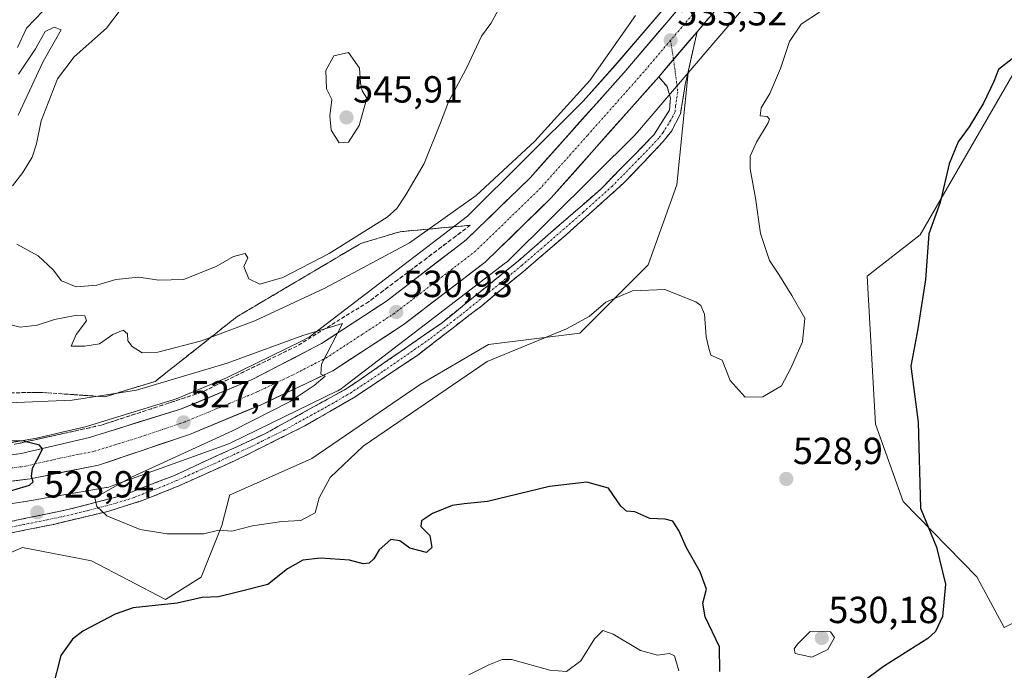
# Model space of a CAD drawing. Units: metres. Extents: x 614652 to 618114, y 4706244 to 4708614.
# Drawn here: x 615868 to 616129, y 4707812 to 4707985 of the extents above; entities that cross this region are included whole.
import ezdxf
from ezdxf.enums import TextEntityAlignment as Align

# ---------------------------------------------------------------- set-up
doc = ezdxf.new("R2010")
doc.units = ezdxf.units.M
doc.header["$MEASUREMENT"] = 0
doc.linetypes.add('TRAZO_Y_PUNTO', pattern=[1, 0.5, -0.25, 0, -0.25])
doc.linetypes.add('TRAZOSX2', pattern=[1.5, 1, -0.5])
for name, color, linetype, lineweight in [('Camino', 19, 'TRAZOSX2', 0), ('Camino Cxs', 19, 'Continuous', 0), ('Camino eje', 19, 'TRAZO_Y_PUNTO', 0), ('Carretera de calzada única', 19, 'Continuous', 13), ('Carretera de calzada única Cxs', 19, 'Continuous', 13), ('Carretera de calzada única eje', 19, 'TRAZO_Y_PUNTO', 0), ('Carátula', 7, 'Continuous', 5), ('Cultivos herbáceos CxS', 92, 'Continuous', 0), ('Cultivos leñosos CxS', 92, 'Continuous', 0), ('Curva de nivel maestra', 36, 'Continuous', 30), ('Curva de nivel normal', 36, 'Continuous', 0), ('Matorral CxS', 135, 'Continuous', 0), ('Núcleo urbano CxS', 19, 'Continuous', 0), ('Punto de cota en terreno', 7, 'Continuous', 0), ('Rótulo de punto de cota en terreno', 19, 'Continuous', 0), ('Talud superficial', 39, 'TRAZOSX2', 0)]:
    doc.layers.add(name, color=color, linetype=linetype, lineweight=lineweight)
doc.styles.add('Arial', font='txt', dxfattribs={"height": 0.2})

# ---------------------------------------------------------------- blocks, each defined once
blk = doc.blocks.new('*U151')
at = {"layer": 'Matorral CxS', "color": 135, "linetype": 'Continuous', "lineweight": 0}
blk.add_polyline3d([(616048.4703, 4707998.8724, 533.2939), (616026.2489, 4707972.8221, 533.1312), (616017.7569, 4707963.2967, 532.9268), (615987.0541, 4707932.8139, 531.9089), (615945.1348, 4707900.7351, 529.7959), (615943.0503, 4707899.6585, 529.6907), (615923.1691, 4707889.9461, 528.5656), (615910.5583, 4707884.7037, 527.7963), (615909.3227, 4707884.2579, 527.713), (615886.0823, 4707877.0769, 525.9292), (615872.8212, 4707873.9515, 525.1374), (615866.7889, 4707872.9233, 524.7338)], dxfattribs=at)
blk = doc.blocks.new('*U155')
at = {"layer": 'Cultivos herbáceos CxS', "color": 92, "linetype": 'Continuous', "lineweight": 0}
for points in [[(615819.3923, 4707823.7021, 530.2921), (615869.1165, 4707844.9677, 528.1165), (615887.4007, 4707841.4287, 526.7109), (615907.0485, 4707831.2117, 524.7351), (615916.4795, 4707837.1061, 525.4807), (615921.9811, 4707850.8595, 529.4383), (615923.9459, 4707858.7187, 531.0652), (615924.0169, 4707858.8561, 531.0702), (615945.8423, 4707868.5615, 530.2423), (615974.5525, 4707888.2165, 530.1578), (615992.6855, 4707898.7989, 530.2928), (616016.8625, 4707901.8221, 528.8873), (616034.9945, 4707919.9653, 530.1619), (616042.5509, 4707941.1311, 531.3446), (616045.5964, 4707970.8387, 533.0562), (616073.8349, 4708003.9383, 531.0626), (616099.9535, 4708034.4371, 531.0299), (616117.0679, 4708051.8587, 530.4569), (616140.3843, 4708074.5479, 529.6733)], [(616131.6173, 4707970.4273, 523.8675), (616107.1175, 4707927.8999, 524.9553), (616093.0371, 4707916.9507, 526.5509), (616095.2847, 4707877.6929, 526.2251), (616102.5841, 4707857.2051, 525.2543), (616122.1031, 4707837.1901, 523.3206), (616129.3655, 4707823.7981, 520.1156), (616135.3135, 4707826.6657, 519.0263)]]:
    blk.add_polyline3d(points, dxfattribs=at)
blk = doc.blocks.new('*U205')
at = {"layer": 'Curva de nivel normal', "color": 36, "linetype": 'Continuous', "lineweight": 0}
blk.add_polyline3d([(616043.1, 4707812.33, 520), (616041.98, 4707816.3, 520), (616040.62, 4707816.92, 520), (616037.48, 4707816.46, 520), (616032.91, 4707817.68, 520), (616025.72, 4707822.04, 520), (616022.96, 4707822.95, 520), (616020.76, 4707820.78, 520), (616017.09, 4707814.92, 520), (616013.37, 4707812.14, 520), (616008.88, 4707812.44, 520), (615998.71, 4707815.31, 520), (615996.23, 4707815.31, 520), (615992.76, 4707813.91, 520), (615987.43, 4707811.2, 520)], dxfattribs=at)
blk = doc.blocks.new('*U206')
at = {"layer": 'Curva de nivel normal', "color": 36, "linetype": 'Continuous', "lineweight": 0}
blk.add_polyline3d([(615865.4, 4707883.38, 530), (615882.31, 4707884.02, 530), (615899.3, 4707886.74, 530), (615923.34, 4707893.82, 530), (615943.42, 4707901.2, 530), (615953.92, 4707904.41, 530), (615948.38, 4707893.57, 530), (615948.2, 4707890.96, 530), (615949.39, 4707890.4, 530), (615946.43, 4707887.96, 530), (615940.03, 4707883.68, 530), (615924.81, 4707875.9, 530), (615897.98, 4707863.68, 530), (615888.25, 4707858.17, 530), (615888.8, 4707855.86, 530), (615891.43, 4707853.4, 530), (615900.27, 4707849.78, 530), (615907.45, 4707848.58, 530), (615912.85, 4707848.65, 530), (615917.16, 4707848.57, 530), (615921.16, 4707849.63, 530), (615924.6, 4707849.36, 530), (615930.1, 4707850.76, 530), (615937.89, 4707851.87, 530), (615942.87, 4707852.17, 530), (615946.73, 4707854.18, 530), (615947.78, 4707858.19, 530), (615950.71, 4707863.55, 530), (615959.45, 4707871.86, 530), (615992.28, 4707894.33, 530), (615999.78, 4707897.4, 530), (616013.34, 4707902.92, 530), (616019.3, 4707906.24, 530), (616023.72, 4707909.99, 530), (616030.85, 4707913.07, 530), (616039.36, 4707913.37, 530), (616047.59, 4707910.1, 530), (616048.98, 4707909.14, 530), (616049.94, 4707906.82, 530), (616050.32, 4707900.86, 530), (616051.04, 4707897.82, 530), (616051.63, 4707896.02, 530), (616054.6, 4707894.7, 530), (616056.74, 4707889.24, 530), (616060.66, 4707884.82, 530), (616065.36, 4707884.97, 530), (616070.3, 4707887.86, 530), (616072.8, 4707892.5, 530), (616075.92, 4707899.53, 530), (616076.48, 4707905.83, 530), (616073.08, 4707911.8, 530), (616069.64, 4707917.41, 530), (616067.18, 4707921.06, 530), (616064.8, 4707928.23, 530), (616063.47, 4707937.62, 530), (616062.03, 4707945.37, 530), (616062.01, 4707948.78, 530), (616063.66, 4707952.43, 530), (616066.82, 4707957.58, 530), (616067.13, 4707958.56, 530), (616066.48, 4707959.24, 530), (616064.68, 4707959.44, 530), (616064.95, 4707961.53, 530), (616067.19, 4707965.39, 530), (616070.02, 4707972, 530), (616072.42, 4707979.18, 530), (616075.54, 4707983.76, 530), (616080.39, 4707986.92, 530)], dxfattribs=at)
blk = doc.blocks.new('*U214')
at = {"layer": 'Curva de nivel normal', "color": 36, "linetype": 'Continuous', "lineweight": 0}
for points in [[(615874.57, 4707987.23, 535), (615870.19, 4707982.69, 535), (615867.8, 4707977.56, 535)], [(615868.05, 4707970.51, 535), (615872.55, 4707977.24, 535), (615875.1, 4707981.79, 535), (615877.47, 4707982.92, 535), (615879.38, 4707982.19, 535), (615874.55, 4707973.88, 535), (615868, 4707959.58, 535)], [(615864.59, 4707904.41, 535), (615868.53, 4707903.38, 535), (615872.98, 4707903.97, 535), (615877.58, 4707905.4, 535), (615883.1, 4707906.46, 535), (615885.63, 4707906.39, 535), (615886.12, 4707905.12, 535), (615883.36, 4707901.42, 535), (615882, 4707898.34, 535), (615885.64, 4707898.4, 535), (615889.52, 4707898.96, 535), (615893.02, 4707901.47, 535), (615895.82, 4707902.58, 535), (615896.91, 4707901.67, 535), (615897.04, 4707899.8, 535), (615898.14, 4707898.29, 535), (615900.87, 4707896.58, 535), (615905.02, 4707896.78, 535), (615916.58, 4707899.74, 535), (615930.66, 4707905.08, 535), (615949.28, 4707913.71, 535), (615971.69, 4707925.73, 535), (615989.38, 4707938.32, 535), (616004.89, 4707952.68, 535), (616019.49, 4707968.8, 535), (616031.64, 4707986, 535)]]:
    blk.add_polyline3d(points, dxfattribs=at)
blk = doc.blocks.new('*U218')
at = {"layer": 'Curva de nivel maestra', "color": 36, "linetype": 'Continuous', "lineweight": 30}
for points in [[(616131.51, 4707974.54, 525), (616127.82, 4707971.74, 525), (616126.58, 4707968.56, 525), (616123.88, 4707962.75, 525), (616120.03, 4707956.54, 525), (616117.13, 4707952.58, 525), (616114.77, 4707946.71, 525), (616112.42, 4707936.44, 525), (616109.37, 4707928.18, 525), (616108.47, 4707916.01, 525), (616106.43, 4707902.94, 525), (616104.6, 4707893.04, 525), (616106.53, 4707878.22, 525), (616107.13, 4707855.38, 525), (616111.45, 4707845.09, 525), (616113.82, 4707835.26, 525), (616112.98, 4707826.66, 525), (616111.16, 4707822.73, 525), (616109.09, 4707820.85, 525), (616097.38, 4707813.48, 525), (616086.24, 4707805.14, 525)], [(616053.98, 4707812.09, 525), (616053.86, 4707818.62, 525), (616050.13, 4707826.57, 525), (616049.44, 4707830.22, 525), (616050.41, 4707833.9, 525), (616048.8, 4707838.58, 525), (616045.13, 4707844.9, 525), (616043.1, 4707849.54, 525), (616041.5, 4707851.94, 525), (616039.44, 4707852.54, 525), (616035.42, 4707852.72, 525), (616031.47, 4707854.41, 525), (616029.27, 4707854.58, 525), (616027.77, 4707855.96, 525), (616024.48, 4707860.7, 525), (616018.73, 4707862.33, 525), (616008.79, 4707861.18, 525), (615992.37, 4707857.18, 525), (615986.18, 4707856.61, 525), (615983, 4707856.1, 525), (615977.77, 4707854, 525), (615974.88, 4707852.03, 525), (615974.75, 4707850.6, 525), (615977.08, 4707848.17, 525), (615977.64, 4707844.96, 525), (615976.21, 4707843.67, 525), (615971.77, 4707844.78, 525), (615969.1, 4707846.74, 525), (615966.79, 4707847.1, 525), (615963.63, 4707844.33, 525), (615962.21, 4707842.03, 525), (615961.05, 4707840.84, 525), (615959.45, 4707840.68, 525), (615955.81, 4707841.64, 525), (615948.15, 4707842.12, 525), (615943.39, 4707841.59, 525), (615939.38, 4707839.31, 525), (615934.16, 4707835.2, 525), (615926.1, 4707833.13, 525), (615921.1, 4707831.93, 525), (615916.77, 4707831.76, 525), (615910.1, 4707830.23, 525), (615898.43, 4707829.01, 525), (615893.64, 4707827.34, 525), (615885.1, 4707822.78, 525), (615882.37, 4707820.69, 525), (615879.28, 4707816.35, 525), (615877.04, 4707807.7, 525)], [(615858.38, 4707857.81, 525), (615871.01, 4707861.53, 525), (615871.95, 4707862.4, 525), (615871.52, 4707863.81, 525), (615871.72, 4707866.02, 525), (615873.55, 4707869.26, 525), (615874.39, 4707871.19, 525), (615873.66, 4707872.11, 525), (615870.09, 4707873.03, 525), (615869.61, 4707873.16, 525), (615839.22, 4707873.8, 525)]]:
    blk.add_polyline3d(points, dxfattribs=at)
blk = doc.blocks.new('5PATER')
at = {"layer": 'Carátula', "linetype": 'Continuous', "lineweight": 5}
h = blk.add_hatch(color=250, dxfattribs=at)
edge = h.paths.add_edge_path()
edge.add_ellipse((0, 0.01), major_axis=(-1.33, -1.34), ratio=0.999422, start_angle=0, end_angle=360)

msp = doc.modelspace()

# ---------------------------------------------------------------- linework, layer by layer
at = {"layer": 'Camino', "color": 19, "linetype": 'TRAZOSX2', "lineweight": 0}
for points in [[(616047.94, 4707981.73), (616044.8, 4707967.66), (616043.55, 4707959.96), (616041.22, 4707955.5), (616038.97, 4707952.62), (616028.64, 4707941.72), (616013.13, 4707927.8), (616002.43, 4707918.63), (615990.85, 4707909.09), (615973.9, 4707896.02), (615957.26, 4707884.92), (615943.95, 4707877.22), (615925.66, 4707868.11), (615910.56, 4707861.35), (615901.34, 4707857.59), (615892.03, 4707854.63), (615877.31, 4707851.13), (615862.6, 4707848.14)], [(615773.35, 4707784.29), (615775.21, 4707786.36), (615784.34, 4707791.4), (615797.94, 4707801.43), (615811.83, 4707812.78), (615823.83, 4707822.51), (615832.46, 4707833.67), (615840.4, 4707841.17), (615851.28, 4707847.1), (615861.58, 4707850.99), (615881.5, 4707855.11), (615895.89, 4707858.89), (615909.39, 4707864.11), (615933.33, 4707875.12), (615955.36, 4707887.28), (615980.11, 4707904.41), (616000.5, 4707920.92), (616022.32, 4707939.92), (616036.6, 4707954.48), (616040.62, 4707960.93), (616040.81, 4707963.24), (616040.88, 4707964.08), (616039.98, 4707967.18), (616037.76, 4707969.79)]]:
    msp.add_lwpolyline(points, dxfattribs=at)
at = {"layer": 'Camino Cxs', "color": 19, "linetype": 'Continuous', "lineweight": 0}
msp.add_lwpolyline([(616047.94, 4707981.73), (616037.76, 4707969.79)], dxfattribs=at)
msp.add_polyline3d([(615865.56, 4707851.81, 529.1), (615869.55, 4707852.64, 529.15), (615873.53, 4707853.46, 529.25), (615877.52, 4707854.29, 528.92), (615881.5, 4707855.11, 528.9), (615886.3, 4707856.37, 529.51), (615891.09, 4707857.63, 530.1), (615895.89, 4707858.89, 530.59), (615900.39, 4707860.63, 530.88), (615904.89, 4707862.37, 531.75), (615909.39, 4707864.11, 531.81), (615913.38, 4707865.95, 531.61), (615917.37, 4707867.78, 532.25), (615921.36, 4707869.62, 531.97), (615925.35, 4707871.45, 531.8), (615929.34, 4707873.29, 532.11), (615933.33, 4707875.12, 531.81), (615937, 4707877.15, 532.05), (615940.67, 4707879.17, 532.09), (615944.35, 4707881.2, 531.63), (615948.02, 4707883.23, 531.86), (615951.69, 4707885.25, 531.68), (615955.36, 4707887.28, 531.64), (615958.9, 4707889.73, 531.69), (615962.43, 4707892.17, 531.6), (615965.97, 4707894.62, 531.75), (615969.5, 4707897.07, 531.74), (615973.04, 4707899.52, 531.84), (615976.57, 4707901.96, 531.97), (615980.11, 4707904.41, 531.98), (615983.51, 4707907.16, 532.02), (615986.91, 4707909.91, 532.03), (615990.31, 4707912.67, 532.07), (615993.7, 4707915.42, 532.09), (615997.1, 4707918.17, 532.27), (616000.5, 4707920.92, 532.26), (616004.14, 4707924.09, 532.33), (616007.77, 4707927.25, 532.41), (616011.41, 4707930.42, 532.46), (616015.05, 4707933.59, 532.5), (616018.68, 4707936.75, 532.49), (616022.32, 4707939.92, 532.54), (616025.18, 4707942.83, 532.57), (616028.03, 4707945.74, 532.67), (616030.89, 4707948.66, 532.79), (616033.74, 4707951.57, 532.91), (616036.6, 4707954.48, 532.99), (616038.61, 4707957.71, 533.02), (616040.62, 4707960.93, 533.04), (616040.81, 4707963.24, 533.04), (616040.88, 4707964.08, 533.06), (616039.98, 4707967.18, 533.11), (616037.76, 4707969.79, 533.21), (616040.31, 4707972.78, 533.24), (616042.85, 4707975.76, 533.26), (616045.4, 4707978.75, 533.26), (616047.94, 4707981.73, 533.2), (616046.89, 4707977.04, 533.17), (616045.85, 4707972.35, 533.13), (616044.8, 4707967.66, 533.06), (616044.18, 4707963.81, 533.03), (616043.55, 4707959.96, 533.02), (616042.39, 4707957.73, 533.03), (616041.22, 4707955.5, 533.04), (616038.97, 4707952.62, 532.97), (616036.39, 4707949.9, 532.9), (616033.81, 4707947.17, 532.77), (616031.22, 4707944.45, 532.67), (616028.64, 4707941.72, 532.56), (616025.54, 4707938.94, 532.5), (616022.44, 4707936.15, 532.48), (616019.33, 4707933.37, 532.48), (616016.23, 4707930.58, 532.48), (616013.13, 4707927.8, 532.45), (616009.56, 4707924.74, 532.43), (616006, 4707921.69, 532.39), (616002.43, 4707918.63, 532.36), (615999.54, 4707916.25, 532.34), (615996.64, 4707913.86, 532.26), (615993.75, 4707911.48, 532.24), (615990.85, 4707909.09, 532.21), (615987.46, 4707906.48, 532.18), (615984.07, 4707903.86, 532.15), (615980.68, 4707901.25, 531.83), (615977.29, 4707898.63, 531.95), (615973.9, 4707896.02, 531.71), (615970.57, 4707893.8, 532.03), (615967.24, 4707891.58, 531.65), (615963.92, 4707889.36, 531.64), (615960.59, 4707887.14, 531.73), (615957.26, 4707884.92, 531.75), (615953.93, 4707883, 532), (615950.61, 4707881.07, 531.77), (615947.28, 4707879.15, 532.07), (615943.95, 4707877.22, 532.03), (615940.29, 4707875.4, 531.78), (615936.63, 4707873.58, 532.25), (615932.98, 4707871.75, 532.03), (615929.32, 4707869.93, 531.94), (615925.66, 4707868.11, 532.34), (615921.89, 4707866.42, 532.47), (615918.11, 4707864.73, 532.43), (615914.34, 4707863.04, 532.37), (615910.56, 4707861.35, 532.35), (615905.95, 4707859.47, 532.02), (615901.34, 4707857.59, 531.29), (615896.69, 4707856.11, 530.71), (615892.03, 4707854.63, 530.04), (615888.35, 4707853.76, 529.71), (615884.67, 4707852.88, 529.36), (615880.99, 4707852.01, 529.09), (615877.31, 4707851.13, 528.96), (615873.63, 4707850.38, 529.02), (615869.96, 4707849.64, 529.13), (615866.28, 4707848.89, 529.26)], dxfattribs=at)
at = {"layer": 'Camino eje', "color": 19, "linetype": 'TRAZO_Y_PUNTO', "lineweight": 0}
for points in [[(616040.92, 4707979.46), (616041.67, 4707974.38)], [(616041.67, 4707974.38), (616042.03, 4707971.98), (616042.82, 4707965.83), (616042.22, 4707962.02), (616042.09, 4707960.45), (616040.92, 4707958.22), (616038.91, 4707954.99), (616037.79, 4707953.55), (616032.62, 4707948.1), (616025.48, 4707940.82), (616017.73, 4707933.86), (616006.82, 4707924.36), (616001.47, 4707919.78), (615995.68, 4707915.01), (615985.48, 4707906.75), (615977.01, 4707900.22), (615964.63, 4707891.65), (615956.31, 4707886.1), (615949.66, 4707882.25), (615938.64, 4707876.17), (615929.5, 4707871.62), (615917.53, 4707866.11), (615909.98, 4707862.73), (615905.37, 4707860.85), (615898.62, 4707858.24), (615893.96, 4707856.76), (615886.77, 4707854.87), (615879.41, 4707853.12), (615869.45, 4707851.06), (615862.09, 4707849.57)]]:
    msp.add_lwpolyline(points, dxfattribs=at)
at = {"layer": 'Carretera de calzada única', "color": 19, "linetype": 'Continuous', "lineweight": 13}
for points in [[(616147.3, 4708086.65), (616133.19, 4708074.26), (616106.69, 4708047.84), (616070.07, 4708007.66), (616047.94, 4707981.73)], [(615776.36, 4707860.64), (615834.05, 4707865.26), (615868.75, 4707869.91), (615886.87, 4707874.18), (615910.98, 4707881.63), (615929.96, 4707889.52), (615948.39, 4707899.04), (615965.57, 4707910.31), (615986.73, 4707926.56), (616003.69, 4707943.01), (616028.51, 4707970.85), (616064.26, 4708012.76), (616096, 4708047.6)], [(616037.76, 4707969.79), (616009.28, 4707937.65), (615991.8, 4707920.68), (615970.03, 4707903.98), (615951.37, 4707891.84), (615932.39, 4707882.84), (615913.39, 4707874.99), (615889.28, 4707866.8), (615871.12, 4707863.21), (615835.87, 4707858.6), (615781, 4707854.09), (615687.44, 4707847.24), (615628.01, 4707842.41), (615573.71, 4707837.92), (615538.07, 4707835.47)]]:
    msp.add_lwpolyline(points, dxfattribs=at)
at = {"layer": 'Carretera de calzada única Cxs', "color": 19, "linetype": 'Continuous', "lineweight": 13}
msp.add_lwpolyline([(616047.94, 4707981.73), (616037.76, 4707969.79)], dxfattribs=at)
for points in [[(615864.41, 4707869.33, 524.37), (615868.75, 4707869.91, 524.65), (615873.28, 4707870.98, 524.86), (615877.81, 4707872.05, 525.05), (615882.34, 4707873.11, 525.38), (615886.87, 4707874.18, 525.82), (615890.89, 4707875.42, 526.08), (615894.91, 4707876.66, 526.25), (615898.93, 4707877.91, 526.49), (615902.94, 4707879.15, 526.94), (615906.96, 4707880.39, 527.23), (615910.98, 4707881.63, 527.4), (615914.78, 4707883.21, 527.71), (615918.57, 4707884.79, 528.09), (615922.37, 4707886.36, 528.26), (615926.16, 4707887.94, 528.48), (615929.96, 4707889.52, 528.78), (615933.65, 4707891.42, 528.93), (615937.33, 4707893.33, 529.06), (615941.02, 4707895.23, 529.37), (615944.7, 4707897.14, 529.52), (615948.39, 4707899.04, 529.78), (615951.83, 4707901.29, 529.89), (615955.26, 4707903.55, 530.09), (615958.7, 4707905.8, 530.29), (615962.13, 4707908.06, 530.4), (615965.57, 4707910.31, 530.66), (615969.1, 4707913.02, 530.76), (615972.62, 4707915.73, 531.02), (615976.15, 4707918.44, 531.11), (615979.68, 4707921.14, 531.4), (615983.2, 4707923.85, 531.49), (615986.73, 4707926.56, 531.57), (615990.12, 4707929.85, 531.87), (615993.51, 4707933.14, 531.82), (615996.91, 4707936.43, 531.95), (616000.3, 4707939.72, 532.24), (616003.69, 4707943.01, 532.23), (616006.79, 4707946.49, 532.37), (616009.9, 4707949.97, 532.63), (616013, 4707953.45, 532.48), (616016.1, 4707956.93, 532.66), (616019.2, 4707960.41, 532.91), (616022.31, 4707963.89, 532.82), (616025.41, 4707967.37, 533.04), (616028.51, 4707970.85, 533.1), (616031.49, 4707974.34, 533.11), (616034.47, 4707977.84, 533.19), (616037.45, 4707981.33, 533.23), (616040.43, 4707984.82, 533.26), (616043.41, 4707988.31, 533.14)], [(616051.1, 4707985.43, 533.16), (616047.94, 4707981.73, 533.2), (616045.4, 4707978.75, 533.26), (616042.85, 4707975.76, 533.26), (616040.31, 4707972.78, 533.24), (616037.76, 4707969.79, 533.21), (616034.6, 4707966.22, 533.08), (616031.43, 4707962.65, 533.01), (616028.27, 4707959.08, 532.93), (616025.1, 4707955.51, 532.8), (616021.94, 4707951.93, 532.79), (616018.77, 4707948.36, 532.67), (616015.61, 4707944.79, 532.59), (616012.44, 4707941.22, 532.55), (616009.28, 4707937.65, 532.47), (616005.78, 4707934.26, 532.38), (616002.29, 4707930.86, 532.3), (615998.79, 4707927.47, 532.17), (615995.3, 4707924.07, 531.92), (615991.8, 4707920.68, 531.83), (615988.17, 4707917.9, 531.77), (615984.54, 4707915.11, 531.65), (615980.92, 4707912.33, 531.62), (615977.29, 4707909.55, 531.34), (615973.66, 4707906.76, 531.25), (615970.03, 4707903.98, 530.97), (615966.3, 4707901.55, 530.94), (615962.57, 4707899.12, 530.67), (615958.83, 4707896.7, 530.57), (615955.1, 4707894.27, 530.24), (615951.37, 4707891.84, 530.19), (615947.57, 4707890.04, 529.87), (615943.78, 4707888.24, 529.73), (615939.98, 4707886.44, 529.64), (615936.19, 4707884.64, 529.21), (615932.39, 4707882.84, 529.21), (615928.59, 4707881.27, 528.97), (615924.79, 4707879.7, 528.55), (615920.99, 4707878.13, 528.48), (615917.19, 4707876.56, 528.26), (615913.39, 4707874.99, 527.87), (615909.37, 4707873.63, 527.57), (615905.35, 4707872.26, 527.48), (615901.34, 4707870.9, 527.07), (615897.32, 4707869.53, 526.72), (615893.3, 4707868.17, 526.6), (615889.28, 4707866.8, 526.48), (615884.74, 4707865.9, 525.99), (615880.2, 4707865.01, 525.51), (615875.66, 4707864.11, 525.18), (615871.12, 4707863.21, 524.96), (615866.71, 4707862.63, 524.73)]]:
    msp.add_polyline3d(points, dxfattribs=at)
at = {"layer": 'Carretera de calzada única eje', "color": 19, "linetype": 'TRAZO_Y_PUNTO', "lineweight": 0}
for points in [[(616115.29, 4708061.89), (616103.89, 4708050.51), (616085.48, 4708030.3), (616067.17, 4708010.21), (616051.01, 4707991.27), (616040.92, 4707979.46)], [(616040.92, 4707979.46), (616033.14, 4707970.32), (616018.89, 4707954.25), (616006.48, 4707940.33), (615998, 4707932.09), (615989.26, 4707923.61), (615978.39, 4707915.26), (615967.8, 4707907.14), (615959.21, 4707901.51), (615949.89, 4707895.43), (615940.67, 4707890.68), (615931.17, 4707886.18), (615921.69, 4707882.24), (615912.19, 4707878.31), (615900.14, 4707874.21), (615888.07, 4707870.49), (615879, 4707868.68), (615869.92, 4707866.56), (615852.3, 4707864.26), (615834.96, 4707861.93), (615807.51, 4707859.68), (615777.89, 4707857.31), (615762.16, 4707856.16)]]:
    msp.add_lwpolyline(points, dxfattribs=at)
at = {"layer": 'Cultivos herbáceos CxS', "color": 92, "linetype": 'Continuous', "lineweight": 0}
for points in [[(616151.7, 4708083.86, 529.05), (616140.38, 4708074.55, 529.67), (616117.07, 4708051.86, 530.46), (616099.95, 4708034.44, 531.03), (616073.83, 4708003.94, 531.06), (616045.6, 4707970.84, 533.06)], [(616045.6, 4707970.84, 533.06), (616042.55, 4707941.13, 531.34), (616034.99, 4707919.97, 530.16), (616016.86, 4707901.82, 528.89), (615992.69, 4707898.8, 530.29), (615974.55, 4707888.22, 530.16), (615945.84, 4707868.56, 530.24), (615924.02, 4707858.86, 531.07), (615923.95, 4707858.72, 531.07), (615921.98, 4707850.86, 529.44), (615916.48, 4707837.11, 525.48), (615907.05, 4707831.21, 524.74), (615887.4, 4707841.43, 526.71), (615869.12, 4707844.97, 528.12), (615819.39, 4707823.7, 530.29)], [(616131.62, 4707970.43, 523.87), (616107.12, 4707927.9, 524.96), (616093.04, 4707916.95, 526.55), (616095.28, 4707877.69, 526.23), (616102.58, 4707857.21, 525.25), (616122.1, 4707837.19, 523.32), (616129.37, 4707823.8, 520.12), (616135.31, 4707826.67, 519.03)]]:
    msp.add_polyline3d(points, dxfattribs=at)
at = {"layer": 'Cultivos leñosos CxS', "color": 92, "linetype": 'Continuous', "lineweight": 0}
for points in [[(616135.31, 4707826.67, 519.03), (616129.37, 4707823.8, 520.12), (616129.37, 4707823.8, 520.12), (616122.1, 4707837.19, 523.32), (616102.58, 4707857.21, 525.25), (616095.28, 4707877.69, 526.23), (616093.04, 4707916.95, 526.55), (616107.12, 4707927.9, 524.96), (616131.62, 4707970.43, 523.87)], [(616131.62, 4707970.43, 523.87), (616107.12, 4707927.9, 524.96), (616093.04, 4707916.95, 526.55), (616095.28, 4707877.69, 526.23), (616102.58, 4707857.21, 525.25), (616122.1, 4707837.19, 523.32), (616129.37, 4707823.8, 520.12), (616135.31, 4707826.67, 519.03)]]:
    msp.add_polyline3d(points, dxfattribs=at)
at = {"layer": 'Curva de nivel normal', "color": 36, "linetype": 'Continuous', "lineweight": 0}
for points in [[(615939.32, 4708030.8, 540), (615939.17, 4708030.52, 540), (615937.13, 4708029.63, 540), (615935.1, 4708028.27, 540), (615932.19, 4708024.82, 540), (615925.1, 4708018.15, 540), (615916.13, 4708011.52, 540), (615911.22, 4708004.52, 540), (615907.9, 4707999.52, 540), (615904.61, 4707994.37, 540), (615901.02, 4707991.27, 540), (615897.36, 4707989.7, 540), (615894.98, 4707987.47, 540), (615891.41, 4707982.66, 540), (615882.77, 4707975.07, 540), (615878.43, 4707969.2, 540), (615874.06, 4707958.13, 540), (615872.78, 4707951.98, 540), (615871.71, 4707948.48, 540), (615869.2, 4707944.41, 540), (615866.5, 4707940.87, 540)], [(615867.62, 4707925.37, 540), (615873.24, 4707922.33, 540), (615877.24, 4707918.61, 540), (615879.49, 4707915.67, 540), (615883.31, 4707914.08, 540), (615888.78, 4707914.5, 540), (615893.84, 4707916, 540), (615899.94, 4707916.7, 540), (615905.24, 4707915.88, 540), (615911.83, 4707916.04, 540), (615920.41, 4707919.51, 540), (615925.08, 4707922.16, 540), (615928.1, 4707922.9, 540), (615928.86, 4707921.76, 540), (615927.77, 4707919.51, 540), (615929.11, 4707916.22, 540), (615932.06, 4707914.82, 540), (615938.11, 4707916.55, 540), (615950.38, 4707922.92, 540), (615965.8, 4707932.54, 540), (615968.38, 4707934.83, 540), (615970.77, 4707938.53, 540), (615975.58, 4707946.8, 540), (615979.95, 4707957.6, 540), (615982.02, 4707963.12, 540), (615986.76, 4707971.85, 540), (615990.82, 4707980.52, 540), (615993.3, 4707983.94, 540), (615995.15, 4707987.23, 540)], [(615953.06, 4707952.24, 545), (615955.49, 4707952.45, 545), (615958.32, 4707956.85, 545), (615960.35, 4707964.14, 545), (615959.2, 4707966.02, 545), (615958.7, 4707968.14, 545), (615958.46, 4707972.1, 545), (615955.51, 4707976.26, 545), (615951.64, 4707975.34, 545), (615949.56, 4707971.48, 545), (615949.72, 4707966.61, 545), (615951.1, 4707963.8, 545), (615950.56, 4707959.4, 545), (615950.94, 4707955.64, 545), (615953.06, 4707952.24, 545)], [(616078.36, 4707815.94, 530), (616082.61, 4707817.98, 530), (616084.36, 4707821.12, 530), (616083.35, 4707822.64, 530), (616077.94, 4707822.71, 530), (616074.56, 4707819.37, 530), (616073.67, 4707818.12, 530), (616073.99, 4707816.92, 530), (616078.36, 4707815.94, 530)]]:
    msp.add_polyline3d(points, dxfattribs=at)
at = {"layer": 'Matorral CxS', "color": 135, "linetype": 'Continuous', "lineweight": 0}
for points in [[(616048.47, 4707998.87, 533.29), (616026.25, 4707972.82, 533.13), (616017.76, 4707963.3, 532.93), (615987.05, 4707932.81, 531.91), (615945.13, 4707900.74, 529.8), (615943.05, 4707899.66, 529.69), (615923.17, 4707889.95, 528.57), (615910.56, 4707884.7, 527.8), (615909.32, 4707884.26, 527.71), (615886.08, 4707877.08, 525.93), (615872.82, 4707873.95, 525.14), (615866.79, 4707872.92, 524.73), (615853.97, 4707870.96, 523.75), (615834.2, 4707868.31, 522.55), (615829.26, 4707867.89, 522.16), (615829.26, 4707867.89, 522.16), (615829.25, 4707867.89, 522.16), (615774.57, 4707863.5, 518.24), (615702.94, 4707858.03, 513.14), (615702.94, 4707858.03, 513.14), (615692.9, 4707857.34, 512.46)], [(615865.21, 4707856.49, 528.53), (615869.28, 4707857.12, 528.8), (615869.41, 4707857.14, 528.81), (615891.25, 4707860.86, 530.59), (615891.46, 4707860.9, 530.62), (615891.97, 4707861.02, 530.7), (615892.47, 4707861.17, 530.78), (615892.62, 4707861.22, 530.8), (615923.58, 4707872.39, 532.48), (615923.93, 4707872.53, 532.47), (615924.38, 4707872.73, 532.39), (615952.66, 4707886.55, 532.02), (615952.68, 4707886.55, 532.02), (615952.68, 4707886.56, 532.02), (615952.69, 4707886.56, 532.02), (615953.15, 4707886.81, 532.02), (615953.6, 4707887.08, 532.03), (615954.01, 4707887.38, 532.04), (615997.19, 4707920.42, 532.32), (615997.19, 4707920.42, 532.32), (615997.19, 4707920.43, 532.32), (615997.6, 4707920.76, 532.33), (615997.96, 4707921.1, 532.35), (616031.71, 4707954.6, 532.98), (616031.71, 4707954.61, 532.98), (616031.72, 4707954.61, 532.98), (616031.73, 4707954.62, 532.98), (616032.08, 4707955, 533), (616032.16, 4707955.08, 533), (616045.6, 4707970.84, 533.06), (616042.55, 4707941.13, 531.34), (616034.99, 4707919.97, 530.16), (616016.86, 4707901.82, 528.89), (615992.69, 4707898.8, 530.29), (615974.55, 4707888.22, 530.16), (615945.84, 4707868.56, 530.24), (615924.02, 4707858.86, 531.07), (615923.95, 4707858.72, 531.07), (615921.98, 4707850.86, 529.44), (615916.48, 4707837.11, 525.48), (615907.05, 4707831.21, 524.74), (615887.4, 4707841.43, 526.71), (615869.12, 4707844.97, 528.12), (615819.39, 4707823.7, 530.29)], [(616045.6, 4707970.84, 533.06), (616042.55, 4707941.13, 531.34), (616034.99, 4707919.97, 530.16), (616016.86, 4707901.82, 528.89), (615992.69, 4707898.8, 530.29), (615974.55, 4707888.22, 530.16), (615945.84, 4707868.56, 530.24), (615924.02, 4707858.86, 531.07), (615923.95, 4707858.72, 531.07), (615921.98, 4707850.86, 529.44), (615916.48, 4707837.11, 525.48), (615907.05, 4707831.21, 524.74), (615887.4, 4707841.43, 526.71), (615869.12, 4707844.97, 528.12), (615819.39, 4707823.7, 530.29)], [(616045.6, 4707970.84, 533.06), (616032.16, 4707955.08, 533), (616032.08, 4707955, 533), (616031.73, 4707954.62, 532.98), (616031.72, 4707954.61, 532.98), (616031.71, 4707954.61, 532.98), (616031.71, 4707954.6, 532.98), (615997.96, 4707921.1, 532.35), (615997.6, 4707920.76, 532.33), (615997.19, 4707920.43, 532.32), (615997.19, 4707920.42, 532.32), (615997.19, 4707920.42, 532.32), (615954.01, 4707887.38, 532.04), (615953.6, 4707887.08, 532.03), (615953.15, 4707886.81, 532.02), (615952.69, 4707886.56, 532.02), (615952.68, 4707886.56, 532.02), (615952.68, 4707886.55, 532.02), (615952.66, 4707886.55, 532.02), (615924.38, 4707872.73, 532.39), (615923.93, 4707872.53, 532.47), (615923.58, 4707872.39, 532.48), (615892.62, 4707861.22, 530.8), (615892.47, 4707861.17, 530.78), (615891.97, 4707861.02, 530.7), (615891.46, 4707860.9, 530.62), (615891.25, 4707860.86, 530.59), (615869.41, 4707857.14, 528.81), (615869.28, 4707857.12, 528.8), (615865.21, 4707856.49, 528.53)]]:
    msp.add_polyline3d(points, dxfattribs=at)
at = {"layer": 'Núcleo urbano CxS', "color": 19, "linetype": 'Continuous', "lineweight": 0}
for points in [[(615866.79, 4707872.92, 524.73), (615872.82, 4707873.95, 525.14), (615886.08, 4707877.08, 525.93), (615909.32, 4707884.26, 527.71), (615910.56, 4707884.7, 527.8), (615923.17, 4707889.95, 528.57), (615943.05, 4707899.66, 529.69), (615945.13, 4707900.74, 529.8), (615987.05, 4707932.81, 531.91), (616017.76, 4707963.3, 532.93), (616026.25, 4707972.82, 533.13), (616048.47, 4707998.87, 533.29), (616061.98, 4708014.71, 533.24), (616062.04, 4708014.78, 533.24), (616062.25, 4708015.01, 533.25), (616087.98, 4708045.05, 532.81), (616088.04, 4708045.12, 532.8), (616088.35, 4708045.45, 532.79), (616105.72, 4708063.14, 532.22), (616105.77, 4708063.19, 532.22), (616105.85, 4708063.26, 532.21), (616129.47, 4708086.25, 531)], [(616151.7, 4708083.86, 529.05), (616140.38, 4708074.55, 529.67), (616117.07, 4708051.86, 530.46), (616099.95, 4708034.44, 531.03), (616073.83, 4708003.94, 531.06), (616045.6, 4707970.84, 533.06)], [(616073.83, 4708003.94, 531.06), (616045.6, 4707970.84, 533.06), (616032.16, 4707955.08, 533), (616032.08, 4707955, 533), (616031.73, 4707954.62, 532.98), (616031.72, 4707954.61, 532.98), (616031.71, 4707954.61, 532.98), (616031.71, 4707954.6, 532.98), (615997.96, 4707921.1, 532.35), (615997.6, 4707920.76, 532.33), (615997.19, 4707920.43, 532.32), (615997.19, 4707920.42, 532.32), (615997.19, 4707920.42, 532.32), (615954.01, 4707887.38, 532.04), (615953.6, 4707887.08, 532.03), (615953.15, 4707886.81, 532.02), (615952.69, 4707886.56, 532.02), (615952.68, 4707886.56, 532.02), (615952.68, 4707886.55, 532.02), (615952.66, 4707886.55, 532.02), (615924.38, 4707872.73, 532.39), (615923.93, 4707872.53, 532.47), (615923.58, 4707872.39, 532.48), (615892.62, 4707861.22, 530.8), (615892.47, 4707861.17, 530.78), (615891.97, 4707861.02, 530.7), (615891.46, 4707860.9, 530.62), (615891.25, 4707860.86, 530.59), (615869.41, 4707857.14, 528.81), (615869.28, 4707857.12, 528.8), (615865.21, 4707856.49, 528.53)], [(616048.47, 4707998.87, 533.29), (616026.25, 4707972.82, 533.13), (616017.76, 4707963.3, 532.93), (615987.05, 4707932.81, 531.91), (615945.13, 4707900.74, 529.8), (615943.05, 4707899.66, 529.69), (615923.17, 4707889.95, 528.57), (615910.56, 4707884.7, 527.8), (615909.32, 4707884.26, 527.71), (615886.08, 4707877.08, 525.93), (615872.82, 4707873.95, 525.14), (615866.79, 4707872.92, 524.73), (615853.97, 4707870.96, 523.75), (615834.2, 4707868.31, 522.55), (615829.26, 4707867.89, 522.16), (615829.26, 4707867.89, 522.16), (615829.25, 4707867.89, 522.16), (615774.57, 4707863.5, 518.24), (615702.94, 4707858.03, 513.14), (615702.94, 4707858.03, 513.14), (615692.9, 4707857.34, 512.46)], [(616045.6, 4707970.84, 533.06), (616032.16, 4707955.08, 533), (616032.08, 4707955, 533), (616031.73, 4707954.62, 532.98), (616031.72, 4707954.61, 532.98), (616031.71, 4707954.61, 532.98), (616031.71, 4707954.6, 532.98), (615997.96, 4707921.1, 532.35), (615997.6, 4707920.76, 532.33), (615997.19, 4707920.43, 532.32), (615997.19, 4707920.42, 532.32), (615997.19, 4707920.42, 532.32), (615954.01, 4707887.38, 532.04), (615953.6, 4707887.08, 532.03), (615953.15, 4707886.81, 532.02), (615952.69, 4707886.56, 532.02), (615952.68, 4707886.56, 532.02), (615952.68, 4707886.55, 532.02), (615952.66, 4707886.55, 532.02), (615924.38, 4707872.73, 532.39), (615923.93, 4707872.53, 532.47), (615923.58, 4707872.39, 532.48), (615892.62, 4707861.22, 530.8), (615892.47, 4707861.17, 530.78), (615891.97, 4707861.02, 530.7), (615891.46, 4707860.9, 530.62), (615891.25, 4707860.86, 530.59), (615869.41, 4707857.14, 528.81), (615869.28, 4707857.12, 528.8), (615865.21, 4707856.49, 528.53)]]:
    msp.add_polyline3d(points, dxfattribs=at)
at = {"layer": 'Talud superficial', "color": 39, "linetype": 'TRAZOSX2', "lineweight": 0}
for points in [[(615987.81, 4707930.41, 531.45), (615983.16, 4707929.99, 532.72), (615978.52, 4707929.56, 534.27), (615973.87, 4707929.14, 535.63), (615969.23, 4707928.71, 536.72), (615965.77, 4707927.68, 537.48), (615962.3, 4707926.66, 538.19), (615958.84, 4707925.63, 538.56), (615954.73, 4707923.2, 538.57), (615950.61, 4707920.76, 538.43), (615942.39, 4707915.9, 537.83), (615938.27, 4707913.46, 537.9), (615934.16, 4707911.03, 538), (615930.05, 4707908.59, 537.42), (615925.93, 4707906.16, 536.74), (615911.5, 4707894.73, 532.67), (615907.89, 4707891.88, 531.37), (615904.28, 4707889.02, 530.32), (615899.84, 4707887.66, 530.14), (615890.94, 4707884.94, 529.46), (615886.83, 4707885.23, 530.38), (615882.73, 4707885.51, 530.81), (615874.52, 4707886.09, 531.43), (615866.02, 4707886.01, 531.29)], [(615867.44, 4707886.02, 530.99), (615868.85, 4707886.04, 530.84), (615870.27, 4707886.05, 530.81), (615871.69, 4707886.06, 530.87), (615873.1, 4707886.08, 531.26), (615874.52, 4707886.09, 531.43), (615875.89, 4707885.99, 531.04), (615877.25, 4707885.9, 531.11), (615878.62, 4707885.8, 531.1), (615879.99, 4707885.7, 531.02), (615881.36, 4707885.61, 530.98), (615882.73, 4707885.51, 530.81), (615884.1, 4707885.42, 530.6), (615885.46, 4707885.32, 530.7), (615886.83, 4707885.23, 530.38), (615888.2, 4707885.13, 529.85), (615889.57, 4707885.04, 529.6), (615890.94, 4707884.94, 529.46), (615892.42, 4707885.39, 529.81), (615893.91, 4707885.85, 530.09), (615895.39, 4707886.3, 530.29), (615896.87, 4707886.75, 530.22), (615898.36, 4707887.21, 530.1), (615899.84, 4707887.66, 530.14), (615901.32, 4707888.11, 530.48), (615902.8, 4707888.57, 530.45), (615904.28, 4707889.02, 530.32), (615905.48, 4707889.97, 530.66), (615906.69, 4707890.93, 531.04), (615907.89, 4707891.88, 531.37), (615909.09, 4707892.83, 531.79), (615910.3, 4707893.78, 532.07), (615911.5, 4707894.73, 532.67), (615912.7, 4707895.68, 533.04), (615913.91, 4707896.64, 533.25), (615915.11, 4707897.59, 533.66), (615916.31, 4707898.54, 534.1), (615917.52, 4707899.5, 534.29), (615918.72, 4707900.45, 534.53), (615919.92, 4707901.4, 535.26), (615921.12, 4707902.35, 535.52), (615922.32, 4707903.3, 535.68), (615923.52, 4707904.25, 536.18), (615924.73, 4707905.21, 536.35), (615925.93, 4707906.16, 536.74), (615927.3, 4707906.97, 536.91), (615928.68, 4707907.78, 537.32), (615930.05, 4707908.59, 537.42), (615931.42, 4707909.4, 537.4), (615932.79, 4707910.22, 537.84), (615934.16, 4707911.03, 538), (615935.53, 4707911.84, 538.08), (615936.9, 4707912.65, 538), (615938.27, 4707913.46, 537.9), (615939.64, 4707914.27, 537.89), (615941.02, 4707915.09, 537.89), (615942.39, 4707915.9, 537.83), (615943.76, 4707916.71, 538.26), (615945.13, 4707917.52, 538.16), (615946.5, 4707918.33, 538.02), (615947.87, 4707919.14, 538.18), (615949.24, 4707919.95, 538.37), (615950.61, 4707920.76, 538.43), (615951.98, 4707921.57, 538.22), (615953.36, 4707922.39, 538.45), (615954.73, 4707923.2, 538.57), (615956.1, 4707924.01, 538.39), (615957.47, 4707924.82, 538.56), (615958.84, 4707925.63, 538.56), (615960.57, 4707926.14, 538.53), (615962.3, 4707926.66, 538.19), (615964.04, 4707927.17, 537.76), (615965.77, 4707927.68, 537.48), (615967.5, 4707928.2, 537.48), (615969.23, 4707928.71, 536.72), (615970.78, 4707928.85, 536.23), (615972.32, 4707929, 536.43), (615973.87, 4707929.14, 535.63), (615975.42, 4707929.28, 535.36), (615976.97, 4707929.42, 534.89), (615978.52, 4707929.56, 534.27), (615980.07, 4707929.7, 533.79), (615981.61, 4707929.85, 533.44), (615983.16, 4707929.99, 532.72), (615984.71, 4707930.13, 532.09), (615986.26, 4707930.27, 531.79), (615987.81, 4707930.41, 531.45), (615986.53, 4707929.44, 531.57), (615985.24, 4707928.48, 531.46), (615983.96, 4707927.51, 531.33), (615982.68, 4707926.55, 531.3), (615981.39, 4707925.58, 531.16), (615980.11, 4707924.62, 531.08), (615978.83, 4707923.65, 531.18), (615977.54, 4707922.69, 531.12), (615976.26, 4707921.72, 530.87), (615974.98, 4707920.75, 530.91), (615973.7, 4707919.79, 530.94), (615972.42, 4707918.82, 530.99), (615971.14, 4707917.85, 530.81), (615969.85, 4707916.89, 530.83), (615968.57, 4707915.92, 530.7), (615967.29, 4707914.96, 530.7), (615966, 4707913.99, 530.42), (615964.72, 4707913.03, 530.51), (615963.44, 4707912.06, 530.35), (615962.15, 4707911.1, 530.34), (615960.87, 4707910.13, 530.16), (615959.6, 4707909.35, 530.14), (615958.34, 4707908.56, 530.06), (615957.07, 4707907.78, 529.96), (615955.8, 4707907, 529.86), (615954.54, 4707906.22, 529.84), (615953.27, 4707905.44, 529.82), (615952, 4707904.66, 529.82), (615950.74, 4707903.87, 529.72), (615949.47, 4707903.09, 529.64), (615948.2, 4707902.31, 529.5), (615946.94, 4707901.53, 529.67), (615945.67, 4707900.75, 529.58), (615944.4, 4707899.97, 529.24), (615943.14, 4707899.18, 529.3), (615941.87, 4707898.4, 529.17), (615940.47, 4707897.72, 529.07), (615939.06, 4707897.04, 529.12), (615937.66, 4707896.36, 529.08), (615936.26, 4707895.68, 528.94), (615934.85, 4707894.99, 528.93), (615933.45, 4707894.31, 528.8), (615932.05, 4707893.63, 528.74), (615930.64, 4707892.95, 528.71), (615929.24, 4707892.27, 528.64), (615927.84, 4707891.59, 528.57), (615926.44, 4707890.91, 528.45), (615925.04, 4707890.23, 528.26), (615923.64, 4707889.55, 528.17), (615922.23, 4707888.86, 528.2), (615920.83, 4707888.18, 527.99), (615919.43, 4707887.5, 527.87), (615918.02, 4707886.82, 527.78), (615916.62, 4707886.14, 527.71), (615915.14, 4707885.66, 527.58), (615913.67, 4707885.17, 527.52), (615912.19, 4707884.69, 527.44), (615910.71, 4707884.21, 527.2), (615909.24, 4707883.72, 527.1), (615907.76, 4707883.24, 527.12), (615906.28, 4707882.76, 526.97), (615904.8, 4707882.27, 526.83), (615903.32, 4707881.79, 526.69), (615901.84, 4707881.31, 526.56), (615900.37, 4707880.82, 526.63), (615898.89, 4707880.34, 526.52), (615897.41, 4707879.86, 526.3), (615895.94, 4707879.37, 526.09), (615894.46, 4707878.89, 526.2), (615892.98, 4707878.41, 526.03), (615891.51, 4707877.92, 525.89), (615890.03, 4707877.44, 525.92), (615888.49, 4707877.1, 525.71), (615886.95, 4707876.76, 525.58), (615885.41, 4707876.42, 525.45), (615883.87, 4707876.08, 525.25), (615882.34, 4707875.74, 525.1), (615880.8, 4707875.4, 525.15), (615879.26, 4707875.06, 525.1), (615877.72, 4707874.72, 525.01), (615876.18, 4707874.38, 524.83), (615874.64, 4707874.04, 524.83), (615873.11, 4707873.7, 524.81), (615871.57, 4707873.36, 524.7), (615870.03, 4707873.02, 524.52), (615868.49, 4707872.68, 524.43), (615866.95, 4707872.34, 524.29)], [(615987.81, 4707930.41, 531.45), (615983.96, 4707927.51, 531.33), (615980.11, 4707924.62, 531.08), (615976.26, 4707921.72, 530.87), (615972.42, 4707918.82, 530.99), (615968.57, 4707915.92, 530.7), (615964.72, 4707913.03, 530.51), (615960.87, 4707910.13, 530.16), (615957.07, 4707907.78, 529.96), (615953.27, 4707905.44, 529.82), (615949.47, 4707903.09, 529.64), (615945.67, 4707900.75, 529.58), (615941.87, 4707898.4, 529.17), (615937.66, 4707896.36, 529.08), (615933.45, 4707894.31, 528.8), (615929.24, 4707892.27, 528.64), (615925.04, 4707890.23, 528.26), (615920.83, 4707888.18, 527.99), (615916.62, 4707886.14, 527.71), (615907.76, 4707883.24, 527.12), (615903.32, 4707881.79, 526.69), (615890.03, 4707877.44, 525.92), (615866.95, 4707872.34, 524.29)]]:
    msp.add_polyline3d(points, dxfattribs=at)

# ---------------------------------------------------------------- block references
at = {"layer": 'Cultivos herbáceos CxS', "color": 92, "linetype": 'Continuous', "lineweight": 0}
msp.add_blockref('*U155', (0, 0), dxfattribs=at)
at = {"layer": 'Curva de nivel maestra', "color": 36, "linetype": 'Continuous', "lineweight": 30}
msp.add_blockref('*U218', (0, 0), dxfattribs=at)
at = {"layer": 'Curva de nivel normal', "color": 36, "linetype": 'Continuous', "lineweight": 0}
for name in ['*U206', '*U214', '*U205']:
    msp.add_blockref(name, (0, 0), dxfattribs=at)
at = {"layer": 'Matorral CxS', "color": 135, "linetype": 'Continuous', "lineweight": 0}
msp.add_blockref('*U151', (0, 0), dxfattribs=at)
at = {"layer": 'Punto de cota en terreno', "linetype": 'Continuous', "lineweight": 0}
for p in [(616040.93, 4707979.46, 533.32), (615955, 4707959, 545.91), (615968.18, 4707907.43, 530.93), (615911.79, 4707878.17, 527.74), (616071.59, 4707863.16, 528.9), (615873.05, 4707854.29, 528.94), (616081, 4707821, 530.18)]:
    msp.add_blockref('5PATER', p, dxfattribs=at)

# ---------------------------------------------------------------- texts
at = {"layer": 'Rótulo de punto de cota en terreno', "color": 19, "linetype": 'Continuous', "lineweight": 0, "style": 'Arial'}
for s, p in [('533,32', (616042.69, 4707981.22)), ('545,91', (615956.76, 4707960.76)), ('530,93', (615969.94, 4707909.19)), ('527,74', (615913.55, 4707879.93)), ('528,9', (616073.35, 4707864.92)), ('528,94', (615874.81, 4707856.05)), ('530,18', (616082.76, 4707822.76))]:
    msp.add_text(s, height=7, dxfattribs=at).set_placement(p, align=Align.BOTTOM_LEFT)

doc.saveas('drawing.dxf')
